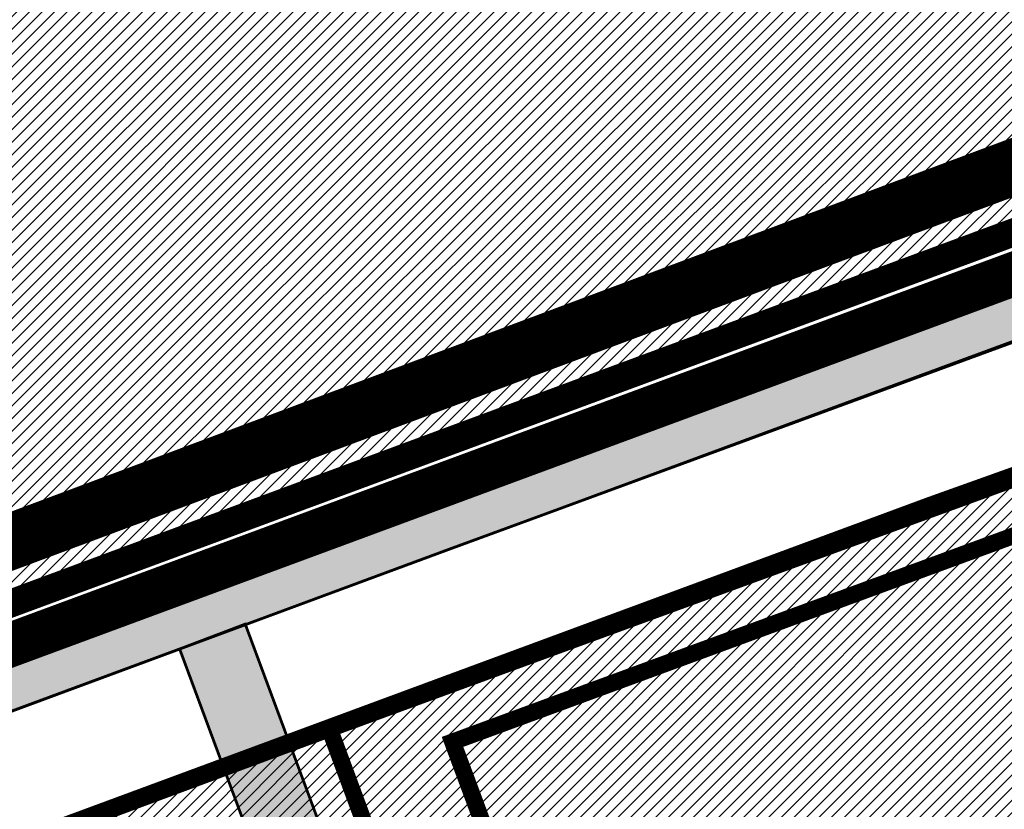
# Model space of a CAD drawing. Units: millimetres. Extents: x -511153 to 25189, y -6563528 to 13100.
# Drawn here: x 8662 to 8697, y 9907 to 9935 of the extents above; entities that cross this region are included whole.
import ezdxf

# ---------------------------------------------------------------- set-up
doc = ezdxf.new("R2010")
doc.units = ezdxf.units.MM
for name, pattern in [('ACAD_ISO04W100', [30, 24, -3, 0, -3]), ('CENTER', [16, 10, -2, 2, -2]), ('DASHED2', [9.524999999999999, 6.35, -3.175]), ('Tkm_921_50', [4, 1, -3])]:
    doc.linetypes.add(name, pattern=pattern)
doc.layers.add('259_Pen_No__240', color=7, linetype='Continuous', lineweight=100, true_color=0xfb0106)
doc.layers.add('OPT-kergliiklus-plan', color=7, linetype='Continuous', lineweight=0, true_color=0xffda6b)
for name, color, linetype, lineweight in [('______MAANTEEAMETI_PLANEERING', 7, 'Continuous', 13), ('OPT-DP-ala', 129, 'CENTER', 9), ('OPT-kontaktv-elamumaa', 2, 'Continuous', 9), ('OPT-liikluskorraldus', 7, 'Continuous', 9)]:
    doc.layers.add(name, color=color, linetype=linetype, lineweight=lineweight)
for name, color, linetype in [('OPT-maapealne hoonestusala', 7, 'CENTER'), ('OPT-mood-piir', 1, 'Continuous'), ('OPT-tee kontuurjoon', 7, 'Continuous'), ('piir', 36, 'Continuous'), ('tee', 253, 'Continuous'), ('TL_katend_AB_JRT', 133, 'Continuous'), ('TL_katend_AB_KT', 41, 'Continuous'), ('TL_katend_muldeserv', 34, 'Continuous'), ('TL_L_kattemärgistus', 7, 'Continuous'), ('TL_mulle_kraav', 5, 'Continuous'), ('TL_tee_äk_8x20', 210, 'Continuous'), ('TL_tee_äk_ST_10cm', 192, 'Continuous'), ('TL_telg_tee', 12, 'CENTER')]:
    doc.layers.add(name, color=color, linetype=linetype)
for name, color, linetype, true_color in [('TL_katend_AB_ST-1', 7, 'Continuous', 0xcbcbcb), ('TL_katend_haljastus_muru', 7, 'Continuous', 0xe9ffa8), ('TL_tee_murukaitseriba', 7, 'Murukaitse', 0xb57e40), ('TL_tee_servajoon', 1, 'Continuous', 0xff0000)]:
    doc.layers.add(name, color=color, linetype=linetype, true_color=true_color)
doc.styles.add('romanc', font='romanc.shx')
doc.styles.add('RP_lines', font='swissl.ttf')
doc.linetypes.add('Murukaitse', pattern='A,0.4,["|",RP_lines,S=0.29,R=0,X=0,Y=-0.305],0', length=0.4)
doc.linetypes.add('PROJ_KRAAV5', pattern='A,0,-1.35,1,[">",romanc,S=1,R=0,X=-0.9520000000000001,Y=-0.429],-2.45,0', length=4.800000000000001)
pattern_1 = [(45, (0, 0), (-0.2245064030267289, 0.2245064030267289), [])]

# ---------------------------------------------------------------- blocks, each defined once
blk = doc.blocks.new('A$C081406f7')
at = {"layer": 'TL_katend_AB_JRT', "transparency": 33554687}
h = blk.add_hatch(color=256, dxfattribs=at)
h.dxf.hatch_style = 1
edge = h.paths.add_edge_path()
edge.add_line((1238.03755399806, 895.507727028802), (1236.573238190264, 895.8329641995952))
edge.add_arc((812.6538120446494, 989.9891250981018), 434.2499999985864, 278.42358354365007, 347.4773947864304, ccw=False)
edge.add_arc((966.0656855625566, -45.96326742041856), 613.0000000020066, 98.42358354406406, 103.1092081943174)
edge.add_line((827.0324824559502, 551.0616637477651), (818.9343210194493, 549.1757905371487))
edge.add_arc((753.8404723717831, 828.6964348163456), 286.9999994948129, 278.9447611017615, 283.1092081942477, ccw=False)
edge.add_arc((797.1422542578075, 553.583357302472), 8.499999972982454, 213.8656565551455, 278.94476124885875, ccw=False)
edge.add_arc((751.3486475009704, 522.8511579474434), 46.6499999998294, 33.86565664215939, 80.02617908076444)
edge.add_arc((767.3693766439101, 613.9527702359483), 45.84955418204962, 246.36187232451698, 260.02621233503993, ccw=False)
edge.add_arc((747.5822471051943, 568.7438330380246), 3.499999999808036, 66.36197162021725, 148.5176474908606)
edge.add_line((744.5974434057716, 570.5716587612405), (744.4117226545932, 570.2683804025874))
edge.add_arc((767.3694772499148, 613.9531991500407), 49.34999376957271, 242.2766531950009, 244.023942322641)
edge.add_line((745.7544007047545, 569.5886823488399), (745.8766449912218, 569.7883048802614))
edge.add_arc((747.5822471051943, 568.7438330380246), 2.000000000103188, 66.36197162043612, 148.517647481358, ccw=False)
edge.add_arc((767.3695055353455, 613.9531969800591), 47.34999680062581, 246.3619396387566, 260.026147109813)
edge.add_arc((751.3486474951496, 522.8511579390615), 45.150000008897, 27.125517666999883, 80.02617907527531, ccw=False)
edge.add_arc((801.6699142513098, 559.9189355196431), 19.35000019557606, 238.40627321629, 245.9109499611945)
edge.add_arc((751.3486473585945, 522.8511578729376), 46.65000016205802, 24.57761558553081, 27.67903173071565)
edge.add_line((792.6601932924241, 544.5209222389385), (792.7407693163259, 544.604107350111))
edge.add_arc((797.1422542715445, 553.5833573210984), 9.99999999262469, 243.8866438613974, 278.944761133879)
edge.add_arc((753.8404721090337, 828.6964359162375), 288.5000006254982, 278.944761119395, 283.1092081727512)
edge.add_line((819.2745326608419, 547.7148812180385), (827.3726943674264, 549.6007544901222))
edge.add_arc((966.0656855709385, -45.96326740831137), 611.4999999908547, 98.42358354425102, 103.10920818013199, ccw=False)
edge.add_arc((812.6538120339392, 989.989125110209), 435.7500000124755, 278.4235835458725, 347.4773947851821)
at = {"layer": 'TL_katend_AB_KT', "transparency": 33554687}
h = blk.add_hatch(color=256, dxfattribs=at)
h.dxf.hatch_style = 1
edge = h.paths.add_edge_path()
edge.add_arc((760.1527486059349, 607.7751159192994), 36.50000031233424, 216.4709249278293, 220.5661217626804)
edge.add_arc((767.3694800558733, 613.953204694204), 45.99999998242128, 220.5661217680934, 239.0436415470302)
edge.add_arc((744.7365387036698, 576.220593274571), 1.999999996075174, 239.0436414859668, 290.8371826000182)
edge.add_arc((747.5822397817392, 568.7438758024946), 5.999957427756725, 66.36174381000382, 110.8372624563138, ccw=False)
edge.add_arc((767.369480105117, 613.9532048217952), 43.35000012027727, 246.36197163502, 260.0261790581303)
edge.add_arc((751.3486475094687, 522.851157954894), 49.14999998997733, 33.86565664101278, 80.02617908894189, ccw=False)
edge.add_arc((797.1422542728251, 553.5833573248237), 5.999999996550032, 213.8656566117462, 278.9447611262895)
edge.add_arc((753.8404722156702, 828.6964352149516), 284.4999999166608, 278.9447611201475, 283.1092081957379)
edge.add_line((818.3673013777006, 551.6106393486261), (826.4654628441203, 553.4965125657618))
edge.add_arc((966.0656856120331, -45.96326782554388), 615.5000004091335, 98.42358354416808, 103.10920819244808, ccw=False)
edge.add_arc((812.6538122210186, 989.9891245244071), 431.7499994060585, 278.4235835301186, 301.2678118288986)
edge.add_arc((1036.229862837587, 621.8053231630474), 0.9999999931718436, 301.267811466231, 384.6241389301952)
edge.add_line((1037.138923479128, 622.2219869801775), (1035.411402901169, 625.9910231325775))
edge.add_line((1035.411402901169, 625.9910231325775), (1043.022154523758, 629.4504788648337))
edge.add_line((1043.022154523758, 629.4504788648337), (1044.174065098632, 626.9162925630808))
edge.add_arc((1045.0844305465, 627.3300978131592), 1.000000016831884, 204.4440994609513, 302.6560834414602)
edge.add_arc((812.6538120288169, 989.9891251008958), 431.7500000139557, 302.6560844126325, 330.7799349023452)
edge.add_arc((1188.591380374623, 779.7119099330157), 0.9999999994466008, 330.7799348853426, 490.6167012945004)
edge.add_line((1187.94038486341, 780.4709915118292), (1187.495170743205, 780.089171689935))
edge.add_line((1187.495170743205, 780.089171689935), (1184.793539382983, 783.2393602589145))
edge.add_line((1184.793539382983, 783.2393602589145), (1188.145013480564, 786.1136159887537))
edge.add_arc((1165.490360954311, 812.5296650798991), 34.80001337170807, 310.6167013353277, 311.8109274034694)
edge.add_line((1188.690647156094, 786.5915145901963), (1190.738482284825, 784.3020145865157))
edge.add_arc((1191.483831148362, 784.9686892200261), 0.9999999976706904, 221.8109274321829, 331.5780255344601)
edge.add_arc((812.6538120631594, 989.9891250934452), 431.7499999812208, 331.5780253392793, 340.1870040582577)
edge.add_arc((1217.905096948612, 843.9858423052356), 0.9999999971670548, 340.1870038771584, 441.6590611897906)
edge.add_arc((1217.760033741477, 842.9964199140668), 1.999999997926284, 81.6590609044218, 160.0567078618602)
edge.add_arc((812.6535318527604, 989.9893153356388), 428.9503326123771, 333.29984260979995, 340.0566967037109, ccw=False)
edge.add_arc((1165.490369807347, 812.5296550029889), 33.99999995879758, 310.6167010714677, 333.2998485069722, ccw=False)
edge.add_line((1187.624217073317, 786.7208812544122), (1175.922845574678, 776.6856749244034))
edge.add_line((1175.922845574678, 776.6856749244034), (1172.531351141632, 779.0466232066974))
edge.add_line((1172.531351141632, 779.0466232066974), (1185.020235039177, 789.7572075817734))
edge.add_arc((1165.490310639143, 812.5297115659341), 30.00008141288409, 310.6167165254561, 333.2998027803677)
edge.add_arc((812.6526808926137, 989.989652809687), 424.9512476492056, 333.2998534577906, 340.0566929611683)
edge.add_arc((1217.760033742175, 842.9964199122041), 6.000000000047609, 72.15919044273221, 160.0567078173691, ccw=False)
edge.add_arc((1219.904647490126, 849.6597998198122), 0.9999999942846093, 252.1591901560946, 340.9872202558288)
edge.add_arc((812.6538119966863, 989.9891251111403), 431.7500000491686, 340.9872199025498, 347.4773947858894)
edge.add_line((1234.132711845683, 896.3750261487439), (1245.27446086565, 946.5385396732017))
edge.add_arc((1215.988144716946, 953.0432830872014), 30.0000000073968, 347.4773947870228, 361.8389063469438)
edge.add_arc((1279.955184762599, 955.0970085663721), 33.99999999687243, 167.477394787649, 181.8389063511254, ccw=False)
edge.add_line((1246.764026471879, 962.4690510993823), (1250.666872519185, 980.0408407850191))
edge.add_arc((1283.858030817937, 972.6687982473522), 34.00000000573532, 149.221597690627, 167.4773947829236, ccw=False)
edge.add_arc((1228.872248320025, 1005.418816999532), 30.00000003466059, 329.2215977175597, 365.1314120587608)
edge.add_arc((1215.575752781937, 1004.224788232706), 43.34999997047248, 5.131412069857352, 26.48547937324309)
edge.add_arc((1305.975541555905, 1049.267858514562), 57.64999998398533, 190.8671647634259, 206.4854793711078, ccw=False)
edge.add_arc((1295.663835851243, 1047.288264896721), 47.14999686824728, 161.6062736441554, 190.8671647448665, ccw=False)
edge.add_arc((1249.97379488172, 1062.481762013398), 1.000000000257591, 341.6062887274181, 421.2869335099446)
edge.add_line((1250.454218402854, 1063.358798637986), (1249.886534570018, 1063.669730770402))
edge.add_line((1249.886534570018, 1063.669730770402), (1251.394356979989, 1066.422635067254))
edge.add_arc((1251.870591191924, 1067.304499796592), 1.002239704595311, 241.6295825645544, 332.3749281381316)
edge.add_arc((1295.663837659056, 1047.288277206011), 47.15000119949782, 153.89316580047, 155.5017181325828, ccw=False)
edge.add_arc((1247.082247634768, 1061.075199609622), 9.349999986054199, 31.74660386353679, 48.11787214852751, ccw=False)
edge.add_arc((1295.663836585241, 1047.288277724758), 44.73000000743441, 155.278346564984, 190.8670968412742)
edge.add_arc((1305.975541565218, 1049.267858513631), 55.22999999285027, 190.8670968416671, 206.4854793678936)
edge.add_arc((1215.575752748991, 1004.224788219668), 45.770000004756, 5.13141208807059, 26.485479366982076, ccw=False)
edge.add_arc((1228.872248351923, 1005.418816993013), 32.4200000035485, -30.778402303526093, 5.131412084076601, ccw=False)
edge.add_arc((1283.858030845411, 972.668798238039), 31.58000003442354, 149.2215977017475, 167.4773947747526)
edge.add_line((1253.029302021721, 979.5161248175427), (1249.126455974416, 961.944335131906))
edge.add_arc((1279.955184770282, 955.0970085663721), 31.58000000418229, 167.4773947885499, 181.8389063478702)
edge.add_arc((1215.988144712057, 953.0432830899954), 32.42000001252146, -12.522605213988925, 1.8389063447784793, ccw=False)
edge.add_line((1247.636890367721, 946.0138237057254), (1236.495141344378, 895.8503101719543))
edge.add_arc((812.6538120427867, 989.9891250999644), 434.1700000002187, 278.42358354346834, 347.4773947848645, ccw=False)
edge.add_arc((966.0656855832785, -45.96326759457588), 613.0800001776895, 98.42358354387078, 103.1092081993893)
edge.add_line((827.0143377571367, 551.139578894712), (818.9161764063174, 549.2537057027221))
edge.add_arc((753.8404720904073, 828.6964361043647), 286.9200008130086, 278.9447611172761, 283.109208193448, ccw=False)
edge.add_arc((797.1422542647924, 553.5833573127165), 8.41999998410468, 213.8656565810622, 278.9447611924826, ccw=False)
edge.add_arc((751.3486474859528, 522.851157923229), 46.73000002580049, 33.8656566573899, 80.02617906766403)
edge.add_arc((767.369376640534, 613.9527702154592), 45.76955416166526, 246.3618721442954, 260.0262123929947, ccw=False)
edge.add_arc((747.5822471056599, 568.7438330370933), 3.580000000794662, 66.36197163623568, 148.5176474823764)
edge.add_line((744.5292193212081, 570.6134376348928), (744.340787722962, 570.3057325137779))
edge.add_arc((767.3694800275844, 613.9532046541572), 49.34999993420625, 223.1687855200663, 242.1835772926261, ccw=False)
edge.add_arc((734.9137852214044, 583.5085356822237), 4.849999999742296, 147.9953772060585, 223.1687855372423, ccw=False)
at = {"layer": 'TL_katend_AB_ST-1', "transparency": 33554687}
h = blk.add_hatch(color=256, dxfattribs=at)
h.dxf.hatch_style = 1
edge = h.paths.add_edge_path()
edge.add_line((1190.24652635667, 764.5921317785978), (1195.734343631309, 758.1931613320485))
edge.add_arc((812.6538120376645, 989.9891251027584), 447.750000007216, 328.8225317429885, 347.4773947864918)
edge.add_line((1249.752080455539, 892.9058296671137), (1272.934407105087, 997.2796541322023))
edge.add_arc((1223.63577493676, 1008.229305543937), 50.49999999709456, 347.4773947852817, 386.4918960126446)
edge.add_line((1268.833146837424, 1030.755902556702), (1259.880599748343, 1026.300352376886))
edge.add_arc((1215.575752725359, 1004.224788215011), 49.50000002823295, 1.2478321969928174, 26.485479360752777, ccw=False)
edge.add_arc((1225.07349984406, 1004.431670277379), 40.00000000104387, -23.142260488207796, 1.2478321913939112, ccw=False)
edge.add_line((1261.85477445717, 988.7110520349815), (1258.59615432343, 981.086911550723))
edge.add_arc((1286.182110339985, 969.2964478479698), 30.00000006122118, 156.8577395175687, 167.477394769793)
edge.add_line((1256.895794140641, 975.8011912824586), (1254.11059458938, 963.2613831134513))
edge.add_arc((1273.634805341368, 958.9248875062913), 19.99999999097405, 167.4773947845191, 180.9731280710931)
edge.add_line((1253.637689941796, 958.5852180598304), (1253.735442689387, 952.830290723592))
edge.add_arc((1213.741211850662, 952.1509518334642), 40.00000002136112, -12.52260520839701, 0.9731280661287087, ccw=False)
edge.add_line((1252.789633394219, 943.4779606154189), (1241.942396150553, 894.6404279079288))
edge.add_arc((812.653812045115, 989.9891250999644), 439.7499999993973, 329.1656911989946, 347.4773947862936, ccw=False)
edge = h.paths.add_edge_path()
edge.add_line((1188.507780290092, 746.650149484165), (1183.072854464524, 752.9874468091875))
edge.add_arc((812.6538120388286, 989.989125110209), 439.750000010313, 278.4235835436263, 327.3880556754374, ccw=False)
edge.add_arc((966.0656854922418, -45.96326703298837), 607.4999996094781, 98.4235835432534, 103.1092081976987)
edge.add_line((828.2799255345017, 545.7049963362515), (820.1817640931113, 543.8191231256351))
edge.add_arc((753.8404721696861, 828.6964354868978), 292.5000001918728, 280.0902633905611, 283.1092081988562, ccw=False)
edge.add_line((805.0863028849708, 540.7205424914137), (822.7900541730924, 532.6188185373321))
edge.add_line((822.7900541730924, 532.6188185373321), (830.8882156414911, 534.5046917553991))
edge.add_arc((966.0656856852584, -45.9632681235671), 596.0000007160089, 99.46706994570309, 103.10920819206541, ccw=False)
edge.add_arc((851.5048620565794, 641.0506099481136), 100.4999999828949, 279.4670699351435, 286.4356530206471)
edge.add_line((879.9401659602299, 544.6572310859337), (899.0699530269485, 550.300370849669))
edge.add_arc((927.2223189886427, 454.8661286644638), 99.50000146083195, 102.08444742131132, 106.4356530129775, ccw=False)
edge.add_arc((812.65381204593, 989.9891250999644), 447.7499999984702, 282.08444737342, 327.079786166336)
h = blk.add_hatch(color=256, dxfattribs=at)
h.dxf.hatch_style = 1
edge = h.paths.add_edge_path()
edge.add_line((1196.983061985928, 736.7676999820396), (1191.561169679044, 743.0897998064756))
edge.add_arc((812.6538120443001, 989.9891251036897), 452.2500000021703, 283.109208198552, 326.91138505783147, ccw=False)
edge.add_line((915.2276556413854, 549.5249732006341), (823.8106894305674, 528.2360906545073))
edge.add_arc((835.2644850978395, 479.0521444799379), 50.4999999652531, 103.1092081791298, 155.5677165969562)
edge.add_line((789.2867221598281, 499.9398277336732), (798.0009802529821, 494.9672710699961))
edge.add_arc((842.6437354030786, 473.5832954468206), 49.50000000852556, 116.8796456223073, 154.4054790122633, ccw=False)
edge.add_arc((838.3486156379804, 482.056898387149), 39.99999997763854, 92.48955292311467, 116.8796456275964, ccw=False)
edge.add_line((836.6111266671214, 522.0191446989775), (844.8946291756583, 522.3792969817296))
edge.add_arc((843.5915124459425, 552.350981705822), 29.99999997352773, 272.4895529269245, 283.1092081984035)
edge.add_line((850.3957475043135, 523.1327958675101), (862.906383666792, 526.0462316861376))
edge.add_arc((858.3702269472415, 545.5250222980976), 20.0000000372226, 283.1092082028886, 296.6049414564896)
edge.add_line((867.3269510084065, 527.6427099313587), (872.4732636687113, 530.2203465104103))
edge.add_arc((890.3867117709015, 494.4557218458503), 40.00000000383389, 103.109208197854, 116.6049414749053, ccw=False)
edge.add_line((881.3143983512418, 533.4133030017838), (917.0421183200087, 541.7334569692612))
edge.add_arc((812.6538120468613, 989.9891250999644), 460.2499999976965, 283.1092081976856, 326.6204763792587)
edge = h.paths.add_edge_path()
edge.add_line((1198.816542619141, 754.5992187419906), (1204.288065935136, 748.2192475739866))
edge.add_arc((812.653811702854, 989.9891252694651), 460.2500003791007, 328.3114778691246, 335.3274117233635)
edge.add_line((1230.886665147613, 797.8658753791824), (1244.614416012657, 827.7497984310612))
edge.add_arc((965.1867085986305, 956.110253165476), 307.5000000167227, 335.3274117252795, 347.4773947855535)
edge.add_line((1265.371449063416, 889.4366331771016), (1280.211175365956, 956.2495554368943))
edge.add_arc((1569.169494434725, 892.0694204885513), 295.9999997990482, 159.2114433405017, 167.4773947890833, ccw=False)
edge.add_line((1292.440106610302, 997.1258138939738), (1289.669539739727, 1011.423564072698))
edge.add_arc((1307.753133310471, 1001.76780689694), 20.50000007485497, 151.8999569875939, 157.2355727479837)
edge.add_arc((1569.169495953363, 892.069419901818), 304.0000014271763, 157.235572761521, 159.2464256876744)
edge.add_arc((1283.959997308441, 1000.14597958792), 1.000000000492209, 164.3464273481531, 339.2464251579454, ccw=False)
edge.add_arc((1375.436513694352, 974.513052158989), 96.00000009876072, 156.9861190316143, 164.3464267559336, ccw=False)
edge.add_line((1287.077137806104, 1012.044648336247), (1283.391649967991, 1014.861448426731))
edge.add_arc((1375.436513667577, 974.5130521673709), 100.5000000705359, 156.3294809093648, 167.4773947826503)
edge.add_line((1277.32735452638, 996.3039426216856), (1254.243846521014, 892.3750294884667))
edge.add_arc((1196.159327722737, 905.2761020315811), 59.49999156966476, 346.60698646393615, 347.47739484972476, ccw=False)
edge.add_line((1254.041165231378, 891.4941615508869), (1243.598371243686, 847.636178823188))
edge.add_arc((1185.716525476426, 861.4181212093681), 59.50000004504979, 336.76205404712783, 346.6069865210138, ccw=False)
edge.add_arc((965.1867116221692, 956.1102518383414), 299.4999967151781, 335.32741171463545, 336.7620540476822, ccw=False)
edge.add_line((1237.344752080506, 831.0892574163154), (1223.617001217324, 801.2053343635052))
edge.add_arc((812.6538119418547, 989.9891251530498), 452.2500001153521, 328.63512619214237, 335.3274117241478, ccw=False)
at = {"layer": 'TL_katend_haljastus_muru', "transparency": 33554687}
h = blk.add_hatch(color=256, dxfattribs=at)
h.dxf.hatch_style = 1
edge = h.paths.add_edge_path()
edge.add_line((1243.063328972436, 847.7635749289766), (1253.506122960011, 891.6215576566756))
edge.add_arc((1196.159317539306, 905.2761043962091), 58.95000202393731, 346.6069865200353, 347.4773947664252)
edge.add_line((1253.706930728513, 892.4942831313238), (1276.790438730503, 996.4231962505728))
edge.add_arc((1375.436513572582, 974.5130521981046), 101.0499999710493, 159.5899725967606, 167.4773947881891, ccw=False)
edge.add_arc((1303.581058416632, 1045.735516730696), 42.62521708250623, 235.8831626722168, 237.58250136364802, ccw=False)
edge.add_arc((1276.868920122506, 1006.306809296831), 4.999999999939782, 55.88321067017176, 96.62189749593348)
edge.add_line((1276.292336159153, 1011.273453126661), (1274.60624751565, 1011.077712965198))
edge.add_arc((1223.635774937691, 1008.229305545799), 51.04999999654638, -12.522605214452483, 3.1985606929936807, ccw=False)
edge.add_line((1273.471322901431, 997.1604005051777), (1250.288996250718, 892.7865760354325))
edge.add_arc((812.6538120432524, 989.9891251018271), 448.3000000014578, 282.0844473736923, 347.4773947861269, ccw=False)
edge.add_arc((927.2223186838673, 454.8661297755316), 98.95000030985324, 102.0844473837559, 106.4356530253658)
edge.add_line((899.22556911828, 549.7728448966518), (880.0957820513286, 544.1297051319852))
edge.add_arc((851.5048620732268, 641.0506098754704), 101.0499999084114, 279.46706993886653, 286.43565302329694, ccw=False)
edge.add_arc((966.0656855388079, -45.96326741855592), 595.4499999966051, 99.46706994190885, 103.109208200479)
edge.add_line((831.0129598825006, 533.9690249990672), (822.9147984792944, 532.08315179497))
edge.add_arc((845.3574338270118, 435.711835344322), 98.9500000797451, 103.1092082037347, 116.9660135449817)
edge.add_arc((751.3486483646557, 522.8511579614133), 49.14999913702625, 0.33671003094440266, 1.2269163271724892, ccw=False)
edge.add_arc((805.4975462112343, 523.1692761359736), 4.999833155185809, 180.3355383773831, 221.4667302668821)
edge.add_line((801.7509694561595, 519.8584614023566), (802.9135309509002, 518.5428808871657))
edge.add_arc((835.2644851253135, 479.0521444464102), 51.0500000061528, 103.10920820280859, 129.3244582341293, ccw=False)
edge.add_line((823.6859451188939, 528.7717573968694), (915.102911330061, 550.0606399392709))
edge.add_arc((812.6538120447658, 989.9891250999644), 451.7000000001669, 283.1092081983146, 335.3274117287737)
edge.add_line((1223.117211835342, 801.4349221969023), (1236.844962685136, 831.3188452217728))
edge.add_arc((965.1867094995687, 956.1102527808398), 298.9499990373089, 335.3274117203287, 336.7620540418408)
edge.add_arc((1185.716525518801, 861.4181211972609), 58.95000000122639, 336.7620540398251, 346.606986522759)
h = blk.add_hatch(color=256, dxfattribs=at)
h.dxf.hatch_style = 1
edge = h.paths.add_edge_path()
edge.add_line((827.3726941925706, 549.6007544528693), (819.2745327240555, 547.714881233871))
edge.add_arc((753.8404716150835, 828.6964383739978), 288.5000031301612, 278.9447611404078, 283.109208170526, ccw=False)
edge.add_arc((797.1422542716609, 553.5833573061973), 9.999999977825247, 262.7163438422643, 278.9447611464947, ccw=False)
edge.add_arc((751.3486464108573, 522.8511574687436), 49.15000119009422, 22.43861369414691, 25.053011532906908, ccw=False)
edge.add_arc((801.6699141670251, 559.9189353343099), 18.94999999052705, 255.038056252985, 280.0902634015744)
edge.add_arc((753.8404724948341, 828.6964338449761), 291.9499985186087, 280.0902633834053, 283.1092082043326)
edge.add_line((820.0570197564084, 544.3547898605466), (828.1551812248072, 546.2406630776823))
edge.add_arc((966.0656855285633, -45.96326746605337), 608.0500000401004, 98.42358354063629, 103.1092081917813, ccw=False)
edge.add_arc((812.6538120425539, 989.9891250990331), 439.2000000018271, 278.423583543394, 347.4773947864418)
edge.add_line((1241.405480354675, 894.7596815368161), (1252.252717597992, 943.5972142443061))
edge.add_arc((1213.741211875458, 952.1509518325329), 39.44999999676814, 347.4773947846023, 360.9731280687087)
edge.add_line((1253.185522015672, 952.8209498142824), (1253.087769267848, 958.5758771495894))
edge.add_arc((1273.634805319714, 958.92488750536), 20.54999996946815, 174.0898635952401, 180.973128070792, ccw=False)
edge.add_line((1253.194036488188, 961.0408904170617), (1250.668868624023, 961.6017519775778))
edge.add_arc((1279.95518476062, 955.0970085654408), 29.99999999517376, 167.4773947854819, 181.8389063494777)
edge.add_arc((1215.988144735922, 953.0432830853388), 33.99999998826213, -12.522605217243381, 1.8389063515912767, ccw=False)
edge.add_line((1249.179303017445, 945.6712405513972), (1238.037553997594, 895.5077270297334))
edge.add_arc((812.6538120429032, 989.9891250971705), 435.7500000001749, 278.42358354334146, 347.4773947867064, ccw=False)
edge.add_arc((966.0656851880485, -45.96326574217528), 611.4999982846591, 98.42358353278287, 103.1092081973469)
at = {"layer": 'TL_katend_muldeserv', "transparency": 33554687, "flags": 128}
blk.add_lwpolyline([(797.0798128184397, 541.533248802647, 0.01012336774042802), (796.2860571630299, 543.369179607369, 0.06000797449853395), (798.7359464315232, 543.4580106530339, 0.01817282838653099), (819.3312346829334, 547.4713963512331), (827.4293961517978, 549.3572695674375, -0.02044774350896153), (876.5235440545948, 558.6926408428699, 0.310765706009171), (1238.281606632285, 895.453520834446), (1249.423355652136, 945.6170343561098, 0.06274606681196913), (1250.220505996142, 954.142347112298, -0.06274606680015674), (1250.912921258598, 961.5475457822904)], format="xyb", dxfattribs=at)
at = {"layer": 'TL_L_kattemärgistus', "flags": 128}
blk.add_lwpolyline([(877.1461274513276, 554.4884893335402, 0.3107657060096528), (1242.430501419236, 894.532015517354)], format="xyb", dxfattribs=at)
at = {"layer": 'TL_L_kattemärgistus', "linetype": 'Tkm_921_50', "transparency": 33554687, "const_width": 0.1, "flags": 128}
for points in [[(877.65884319006, 551.0262469146401, 0.3107657060096111), (1245.847238303162, 893.7731287861243)], [(916.1348869786598, 545.6292150840163, 0.2318712510521688), (1227.251833182178, 799.5356048718095)]]:
    blk.add_lwpolyline(points, format="xyb", dxfattribs=at)
at = {"layer": 'TL_L_kattemärgistus', "const_width": 0.1, "flags": 128}
for points in [[(906.2870044753654, 552.6501401299611, 0.2933345712097904), (1249.263975185808, 893.0142420539632)], [(915.3410595544847, 549.0380034344271, 0.2318712510524105), (1224.071355211199, 800.9966181777418)]]:
    blk.add_lwpolyline(points, format="xyb", dxfattribs=at)
at = {"layer": 'TL_mulle_kraav', "ltscale": 0.5, "flags": 128}
blk.add_lwpolyline([(823.3003718027612, 530.427454598248), (914.717338006827, 551.7163371387869, 0.288484798111755), (1251.948554165429, 892.4179739085957), (1278.095533006475, 1010.139556436799)], format="xyb", dxfattribs=at)
at = {"layer": 'TL_mulle_kraav', "linetype": 'PROJ_KRAAV5', "ltscale": 0.5, "flags": 128}
blk.add_lwpolyline([(1231.601351049263, 825.7242184337229, -0.2469248050563794), (914.717338006827, 551.7163371387869), (891.0974479209399, 546.2158147897571)], format="xyb", dxfattribs=at)
at = {"layer": 'TL_tee_murukaitseriba', "linetype": 'Murukaitse', "flags": 128}
for points in [[(1274.60624751565, 1011.077712965198, -0.06870432301098478), (1273.471322901081, 997.160400503315), (1250.288996250718, 892.7865760354325, -0.2933345712094268), (906.5068252736237, 551.6234080241993, 0.0189879977894572), (899.22556911828, 549.7728448966518), (880.0957820513286, 544.1297051319852, -0.03041555375566649), (868.1256390891504, 541.3768808748573, 0.01589316403489775), (831.0129599509528, 533.9690250148997), (822.9147984826704, 532.0831517959014, 0.06053550219675598), (800.4873791199643, 523.903562316671, 0.06053550219675598)], [(802.9135309509002, 518.5428808871657, -0.1148871080094115), (823.6859451206401, 528.7717573968694), (915.1029113268014, 550.0606399383396, 0.2318712510508496), (1223.117211822071, 801.4349221680313), (1236.844962685136, 831.3188452217728, 0.006259889772022957), (1239.884161797119, 838.1593662826344, 0.04298306332961917), (1243.063328972319, 847.7635749289766), (1253.506122960011, 891.6215576566756, 0.003797890763005368), (1253.706930725137, 892.4942831164226), (1276.790438730503, 996.4231962505728, -0.0344289655073098), (1280.730334467487, 1009.752832751721)], [(796.7774521847023, 541.6113872900605, 0.1097483462608301), (804.9899431994418, 541.2620356222615, 0.01317339366891661), (820.0570197564084, 544.3547898605466), (828.1551812248072, 546.2406630776823, -0.02044774350887462), (876.9923127304064, 555.5271620564163, 0.3107657060089399), (1241.405480354675, 894.7596815368161), (1252.252717597992, 943.5972142443061, 0.05895440418153254), (1253.185522015672, 952.8209498142824), (1253.087769267848, 958.5758771495894, -0.03004294086435156), (1253.194036488188, 961.0408904170617)]]:
    blk.add_lwpolyline(points, format="xyb", dxfattribs=at)
at = {"layer": 'TL_tee_servajoon', "flags": 128}
blk.add_lwpolyline([(798.6970758910757, 543.7049703281373, 0.01817282838656195), (819.2745327240555, 547.714881233871), (827.3726941930363, 549.6007544500753, -0.02044774350889433), (876.4869215018116, 558.9399438723922, 0.3107657060094743), (1238.03755399771, 895.5077270297334), (1249.179303017678, 945.6712405513972, 0.06274606681060192), (1249.9706347459, 954.1343247471377, -0.06274606680180465), (1250.668868624023, 961.6017519775778)], format="xyb", dxfattribs=at)
at = {"layer": 'TL_tee_äk_8x20'}
for radius in [434.1699999989573, 434.2499999989273]:
    blk.add_arc((812.6538120439509, 989.9891250990331), radius, 278.4235835414113, 347.4773947981178, dxfattribs=at)
at = {"layer": 'TL_tee_äk_ST_10cm'}
for centre, radius in [((812.6538120433688, 989.9891250990331), 439.6000000013691), ((812.6538120448822, 989.9891250990331), 439.7499999995363)]:
    blk.add_arc(centre, radius, 278.4235835414113, 347.4773947981178, dxfattribs=at)
at = {"layer": 'TL_tee_äk_ST_10cm', "transparency": 33554687}
for centre, radius, start, end in [((812.6538120462792, 989.9891250999644), 447.7499999983971, 282.0844473745538, 347.4773947981178), ((812.6538120458135, 989.9891250999644), 447.8999999985322, 282.0844473745538, 347.4773947981178), ((812.6538120429032, 989.9891250999644), 452.1000000010844, 283.1092082017139, 335.3274117112769), ((812.6538120439509, 989.9891250990331), 452.2500000000281, 283.1092082017139, 335.3274117112769)]:
    blk.add_arc(centre, radius, start, end, dxfattribs=at)
at = {"layer": 'TL_telg_tee', "transparency": 33554687}
blk.add_arc((812.6538120456971, 989.9891250999644), 449.9999999987224, 283.1092082017139, 347.4773947981178, dxfattribs=at)

msp = doc.modelspace()

# ---------------------------------------------------------------- hatches: boundary and pattern name
at = {"layer": 'OPT-kergliiklus-plan', "ltscale": 0.5, "true_color": 0xfee4a5}
h = msp.add_hatch(color=41, dxfattribs=at)
h.dxf.hatch_style = 1
h.paths.add_polyline_path([(8537.06818505621, 9867.830462807222), (8539.603658911074, 9861.073963888353), (8548.94505250582, 9864.51863896045), (8548.26122703706, 9866.348524309127), (8549.951913716504, 9869.363514077282), (8561.173273223336, 9873.512070286451), (8677.228464599932, 9916.434152649148), (8714.29304201377, 9930.045518667801), (8716.744237268227, 9930.284702342367), (8716.100830463343, 9933.428310176721), (8713.282310062204, 9932.921892691767), (8627.989025651128, 9901.391799435383)])
at = {"layer": 'OPT-kontaktv-elamumaa'}
h = msp.add_hatch(dxfattribs=at)
h.set_pattern_fill('ANSI31', color=256, scale=0.1)
h.set_pattern_definition(pattern_1)
h.paths.add_polyline_path([(8572.012480262376, 10125.32292477414), (8457.4924533905, 10036.9958151679), (8547.462949279696, 9970.738972080639), (8640.645734164777, 9907.171791689965), (8707.77444344887, 9931.457814357942), (8708.202836127224, 9945.004960991093), (8678.571057288093, 10027.01970245638), (8671.022434884944, 10039.41078502448), (8659.522908636573, 10052.73147762529), (8615.271627302194, 10089.27376020586)])
h = msp.add_hatch(dxfattribs=at)
h.set_pattern_fill('ANSI31', color=256, scale=0.1)
h.set_pattern_definition(pattern_1)
h.paths.add_polyline_path([(8557.832252462744, 9867.4932889708), (8598.165463422309, 9882.400739915916), (8714.798429592047, 9925.296991886935), (8721.895491271762, 9874.949943521662), (8726.299070017762, 9864.321503681495), (8696.35328881682, 9847.41099866879), (8660.48186262208, 9831.467438527747), (8637.904592793384, 9823.275864252158), (8621.814106234815, 9818.417587937103), (8597.913906458998, 9812.371480967166), (8579.555394323543, 9808.719724196257), (8531.308456780622, 9800.220237939051), (8518.69992842793, 9853.003415151863)])
at = {"layer": 'OPT-tee kontuurjoon', "ltscale": 0.5, "true_color": 0xfee4a5}
h = msp.add_hatch(color=41, dxfattribs=at)
h.dxf.hatch_style = 1
h.paths.add_polyline_path([(8517.270490015391, 9860.486469311072), (8530.81473413494, 9865.485651572599), (8556.156760354876, 9874.865371953128), (8576.786509870552, 9882.473553662552), (8623.361562992912, 9899.707218322335), (8623.809590998455, 9900.546907400145), (8609.814096168382, 9919.17528121396), (8581.525732729002, 9933.707976605176), (8573.5932945573, 9942.431652794025), (8566.737267982215, 9936.258965580157), (8565.262536664493, 9937.227951348192), (8569.561297448468, 9943.427078163615), (8562.421471959911, 9952.529554021909), (8529.258356685401, 9966.706717831446), (8510.72906736529, 9985.863445532872), (8497.45835668547, 9988.323973141043), (8492.871850310243, 9986.633916130653), (8490.613524830667, 9988.196935176282), (8492.95835668547, 9991.922545605703), (8456.778544030269, 10028.00785116236), (8450.425833614892, 10020.16560467928), (8448.933726508054, 10021.36577693782), (8452.993124802597, 10030.26344553231), (8451.090500149061, 10031.20046792309), (8454.226786328829, 10033.75608503296), (8458.85908751504, 10031.03534966092), (8497.272360221716, 9991.263445532313), (8497.758356685401, 9990.829173700316), (8506.198307775194, 9991.532685944243), (8510.33053950034, 9995.247854630827), (8511.942161351908, 9994.15977150052), (8510.058356685448, 9989.763445532313), (8531.497297805035, 9969.888498100816), (8563.758356685401, 9954.551400027602), (8582.15133892931, 9938.267072755276), (8585.984358414193, 9944.165040865904), (8587.619640762918, 9943.103856566726), (8585.358356685378, 9934.634156210712), (8611.158356685424, 9921.18266335818), (8611.383827261277, 9921.063445532127), (8626.870819962001, 9901.285316435053), (8627.834069704753, 9901.34074048548), (8676.668804351939, 9919.399752003505), (8707.77444344887, 9930.890919042184), (8713.467861159937, 9933.023684059634), (8716.027163306484, 9933.400952002397), (8716.744237268227, 9930.284702342367), (8713.961873641354, 9929.981481031879), (8710.911676803837, 9928.851836544825), (8708.725649367669, 9928.056329542203), (8680.909563691239, 9917.785295986003), (8677.141177354148, 9916.40471108946), (8640.559790644911, 9902.85356122478), (8636.757231776952, 9901.452525119661), (8625.185342044104, 9897.191208273536), (8602.716619800427, 9888.875951888404), (8598.702372147003, 9887.401433883599), (8578.223463368951, 9879.824936388424), (8558.778421350056, 9872.604087912841), (8549.951913716504, 9869.363514077282), (8549.219121337519, 9867.979346317603), (8547.024839036982, 9867.517680769219), (8545.131203297758, 9867.580067811898), (8517.9564464289, 9857.533608231126)])
at = {"layer": 'OPT-tee kontuurjoon', "linetype": 'Continuous', "ltscale": 0.5, "true_color": 0xfee4a5}
h = msp.add_hatch(color=41, dxfattribs=at)
h.dxf.hatch_style = 1
h.paths.add_polyline_path([(8667.640935480944, 9912.886638583048), (8683.016671623103, 9871.419434384807), (8680.730810342706, 9870.574563272661), (8681.534928570618, 9868.443057595185), (8681.940855469904, 9867.30069669093), (8683.072730157757, 9868.101654437734), (8685.397151177982, 9864.816895250595), (8686.841249724384, 9862.776165139294), (8688.285348270787, 9860.735435027062), (8691.265648284461, 9860.601830944783), (8687.750514584128, 9865.933546915083), (8669.985784891876, 9913.7767467698)])
at = {"layer": 'tee', "linetype": 'ByBlock'}
h = msp.add_hatch(dxfattribs=at)
h.set_pattern_fill('ANSI31', color=12, angle=58)
h.set_pattern_definition([(103, (0, 0), (-3.093624955693122, -0.7142195975417713), [])])
edge = h.paths.add_edge_path()
edge.add_line((8144.521546374263, 10752.36069323072), (8464.985221600406, 10541.94068510466))
edge.add_line((8464.985221600406, 10541.94068510466), (8544.910926491044, 10493.01176727554))
edge.add_line((8544.910926491044, 10493.01176727554), (8688.874845724946, 10397.03926397636))
edge.add_line((8688.874845724946, 10397.03926397636), (8740.14248296848, 10365.52127071252))
edge.add_line((8740.14248296848, 10365.52127071252), (8839.324388432071, 10309.20097903718))
edge.add_line((8839.324388432071, 10309.20097903718), (8928.630145896412, 10264.65386166302))
edge.add_line((8928.630145896412, 10264.65386166302), (8993.166306658333, 10222.17158723259))
edge.add_line((8993.166306658333, 10222.17158723259), (9064.107686165717, 10168.4697986805))
edge.add_line((9064.107686165717, 10168.4697986805), (9138.281672403473, 10095.22114892913))
edge.add_line((9138.281672403473, 10095.22114892913), (9208.69579483654, 10016.52974066118))
edge.add_line((9208.69579483654, 10016.52974066118), (9263.387030007403, 9952.103802811902))
edge.add_line((9263.387030007403, 9952.103802811902), (9304.240530223498, 9907.635217419123))
edge.add_line((9304.240530223498, 9907.635217419123), (9331.899433501849, 9880.544085703335))
edge.add_line((9331.899433501849, 9880.544085703335), (9353.777411409568, 9862.668229918268))
edge.add_line((9353.777411409568, 9862.668229918268), (9384.073528180288, 9843.747271629343))
edge.add_line((9384.073528180288, 9843.747271629343), (9460.59950209138, 9812.963240203599))
edge.add_line((9460.59950209138, 9812.963240203599), (9560.009355415927, 9790.773852762593))
edge.add_line((9560.009355415927, 9790.773852762593), (9682.007524607077, 9762.036491441984))
edge.add_line((9682.007524607077, 9762.036491441984), (9806.964055380708, 9737.29318345507))
edge.add_line((9806.964055380708, 9737.29318345507), (9911.094893108586, 9726.23426976979))
edge.add_line((9911.094893108586, 9726.23426976979), (9943.638854595361, 9721.416563071303))
edge.add_line((8144.521546374263, 10752.36069323072), (8129.257115619461, 10885.63088245827))
edge.add_line((8129.257115619461, 10885.63088245827), (8518.547711306877, 10626.401145677))
edge.add_line((8518.547711306877, 10626.401145677), (8598.771048419389, 10577.290023355))
edge.add_line((8598.771048419389, 10577.290023355), (8742.813394207988, 10481.26523756157))
edge.add_line((8742.813394207988, 10481.26523756157), (8791.033367460159, 10451.62086786056))
edge.add_line((8791.033367460159, 10451.62086786056), (8886.366141244142, 10397.48629965846))
edge.add_line((8886.366141244142, 10397.48629965846), (8978.61836654564, 10351.46943775374))
edge.add_line((8978.61836654564, 10351.46943775374), (9050.898544969818, 10303.88950211077))
edge.add_line((9050.898544969818, 10303.88950211077), (9129.700120738595, 10244.23763758696))
edge.add_line((9129.700120738595, 10244.23763758696), (9210.744066795369, 10164.20473224797))
edge.add_line((9210.744066795369, 10164.20473224797), (9284.08690171487, 10082.24033694268))
edge.add_line((9284.08690171487, 10082.24033694268), (9338.35375986327, 10018.3143126095))
edge.add_line((9338.35375986327, 10018.3143126095), (9376.097556821042, 9977.230604991146))
edge.add_line((9376.097556821042, 9977.230604991146), (9398.657348650655, 9955.133912082314))
edge.add_line((9398.657348650655, 9955.133912082314), (9412.133511889811, 9944.122933297378))
edge.add_line((9412.133511889811, 9944.122933297378), (9429.57013602673, 9933.233166780728))
edge.add_line((9429.57013602673, 9933.233166780728), (9490.349048351087, 9908.783690983279))
edge.add_line((9490.349048351087, 9908.783690983279), (9582.366657993827, 9888.244334737652))
edge.add_line((9582.366657993827, 9888.244334737652), (9703.190548162427, 9859.783581507036))
edge.add_line((9703.190548162427, 9859.783581507036), (9821.986840129266, 9836.26009520632))
edge.add_line((9821.986840129266, 9836.26009520632), (9923.702691233835, 9825.45765817292))
edge.add_line((9923.702691233835, 9825.45765817292), (9958.282950672094, 9820.338504267864))
edge.add_line((9943.638854595361, 9721.416563071303), (9959.544375326775, 9820.181959706715))

# ---------------------------------------------------------------- linework, layer by layer
at = {"color": 251, "const_width": 0.1}
msp.add_lwpolyline([(8627.834069704753, 9901.34074048548), (8676.668804351939, 9919.399752003505), (8707.77444344887, 9930.890919042184), (8713.467861159937, 9933.023684059634), (8716.027163306484, 9933.400952002397), (8716.744237268227, 9930.284702342367), (8713.961873641354, 9929.981481031879), (8710.911676803837, 9928.851836544825), (8708.725649367669, 9928.056329542203), (8680.909563691239, 9917.785295986003), (8677.141177354148, 9916.40471108946), (8640.559790644911, 9902.85356122478)], dxfattribs=at)
at = {"layer": '259_Pen_No__240', "color": 1, "linetype": 'Continuous', "lineweight": 100, "true_color": 0xfb0106, "const_width": 0.6, "flags": 128}
msp.add_lwpolyline([(8660.48186262208, 9831.467438527747), (8676.05580387218, 9837.923264911762), (8696.153347498388, 9847.376051027692), (8672.99790988944, 9910.03308213911), (8636.416625530808, 9896.512370816796)], close=True, dxfattribs=at)
at = {"layer": 'OPT-DP-ala', "ltscale": 1.5, "const_width": 2}
msp.add_lwpolyline([(8514.187590609847, 9862.320372639484), (8563.153887353332, 9880.219441672116), (8611.165537986515, 9898.254406557679), (8606.331600598602, 9905.582705064937), (8547.638480863261, 9946.111183221712), (8529.862531047507, 9958.453061827719), (8488.980033037795, 9985.960076256915), (8440.303444873967, 10025.36616715442), (8458.458292407176, 10039.84207085546), (8506.501079342986, 10000.75992861789), (8613.720932593413, 9928.600315779708), (8641.88198037814, 9909.359490262605), (8641.88198037814, 9909.359490262605), (8871.074765928515, 9994.973908555954), (8898.245259867126, 9971.400767092853), (8862.502172105324, 9931.780619238763), (8826.97752168305, 9891.746595580391), (8788.343414380175, 9856.554590931422), (8748.425589687966, 9831.845179673544), (8729.414477172268, 9823.700212711728), (8691.44638291754, 9811.480328010655), (8622.06803014009, 9794.903205521665), (8535.51941744176, 9774.273842325694)], close=True, dxfattribs=at)
at = {"layer": 'OPT-kergliiklus-plan', "color": 251, "ltscale": 0.5, "true_color": 0x636466, "const_width": 0.1, "flags": 128}
msp.add_lwpolyline([(8537.06818505621, 9867.830462807222), (8539.603658911074, 9861.073963888353), (8548.94505250582, 9864.51863896045), (8548.26122703706, 9866.348524309127), (8549.951913716504, 9869.363514077282), (8561.173273223336, 9873.512070286451), (8677.228464599932, 9916.434152649148), (8714.29304201377, 9930.045518667801), (8716.744237268227, 9930.284702342367), (8716.100830463343, 9933.428310176721), (8713.282310062204, 9932.921892691767), (8627.989025651128, 9901.391799435383), (8537.06818505621, 9867.830462807222)], dxfattribs=at)
at = {"layer": 'OPT-liikluskorraldus', "color": 5, "linetype": 'DASHED2', "ltscale": 0.5, "const_width": 1.5}
msp.add_lwpolyline([(8173.58295706904, 9983.416407442448), (8411.819314180408, 10378.30625308817), (8576.45864442573, 10242.63224109507), (8668.052108494798, 10167.6222651141), (8768.068576367688, 10085.34313530999), (8877.563123747765, 9992.863996169472), (8518.681700999965, 9860.132109561353), (8538.992383241304, 9772.587182863092), (8389.795406264486, 9738.264295881265), (8352.642154120258, 9726.18379331252), (8317.204386112397, 9719.50701126235), (8266.308516756166, 9718.030749856145), (8234.270945677184, 9715.833021741943), (8221.534399993834, 9715.560339486809), (8208.39739784645, 9714.507331293658), (8192.805934556643, 9733.408163924352), (7847.885139584076, 9647.164895631024), (7764.35863808298, 9735.752765977406), (8133.110120971105, 9807.782466596575), (8136.346238720696, 9808.138167127618), (8140.090715413739, 9799.982258121163), (8152.485016447608, 9801.915088926995), (8147.102839298546, 9802.744407966384), (8276.126554638846, 9900.073892691464)], close=True, dxfattribs=at)
at = {"layer": 'OPT-maapealne hoonestusala', "color": 0, "linetype": 'ACAD_ISO04W100', "ltscale": 0.4, "const_width": 0.6}
msp.add_lwpolyline([(8677.396348015405, 9909.56569308824), (8711.269193969318, 9922.015492131366), (8714.776241092477, 9896.79758201669), (8718.024963099626, 9873.750922511696), (8718.024963099626, 9873.750922511696), (8718.024963099626, 9873.750922511696), (8718.024963099626, 9873.750922511696), (8718.219444891904, 9873.284466456054), (8709.805762063712, 9868.327149086996), (8695.615688968217, 9860.492724755211), (8677.396348015405, 9909.56569308824)], close=True, dxfattribs=at)
at = {"layer": 'OPT-mood-piir', "color": 1, "linetype": 'Continuous', "lineweight": 0, "true_color": 0xfb0106, "const_width": 0.6, "flags": 128}
for points in [[(8516.833459433285, 9860.837001886583), (8713.5911864253, 9933.587407607949), (8714.798429592047, 9925.296991886935), (8694.474274488282, 9918.029389454416), (8518.69992842793, 9853.003415151863)], [(8696.145448785857, 9847.397424403942), (8726.299070017762, 9864.321503681495), (8726.299070017762, 9864.321503681495), (8726.299070017762, 9864.321503681495), (8726.299070017762, 9864.321503681495), (8726.299070017762, 9864.321503681495), (8721.91403874848, 9874.818366433858), (8714.798429592047, 9925.296991886935), (8672.99790988944, 9910.03308213911)]]:
    msp.add_lwpolyline(points, close=True, dxfattribs=at)
at = {"layer": 'OPT-tee kontuurjoon', "color": 251, "linetype": 'Continuous', "ltscale": 0.5, "const_width": 0.1, "flags": 128}
msp.add_lwpolyline([(8667.640935480944, 9912.886638583048), (8683.016671623103, 9871.419434384807), (8680.730810342706, 9870.574563272661), (8681.534928570618, 9868.443057595185), (8681.940855469904, 9867.30069669093), (8683.072730157757, 9868.101654437734), (8685.397151177982, 9864.816895250595), (8686.841249724384, 9862.776165139294), (8688.285348270787, 9860.735435027062), (8691.265648284461, 9860.601830944783), (8687.750514584128, 9865.933546915083), (8669.985784891876, 9913.7767467698), (8667.640935480944, 9912.886638583048)], dxfattribs=at)
at = {"layer": 'piir', "color": 36, "const_width": 1}
msp.add_lwpolyline([(8870.842060587202, 9991.766251364992), (8724.736285272986, 9937.877583262827), (8202.169137003599, 9744.496084841317)], dxfattribs=at)

# ---------------------------------------------------------------- block references
at = {"layer": '______MAANTEEAMETI_PLANEERING', "color": 9, "ltscale": 0.5, "true_color": 0xc7c8ca}
msp.add_blockref('A$C081406f7', (7693.615201684181, 9233.998264523587), dxfattribs=at)

doc.saveas('drawing.dxf')
